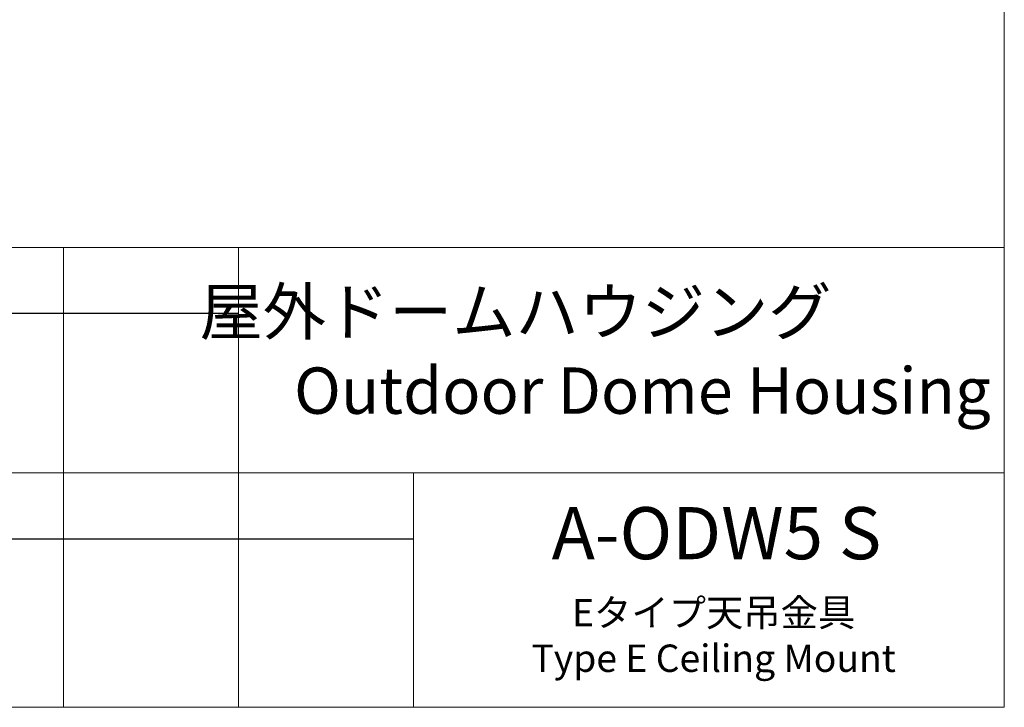
# Model space of a CAD drawing. Units: millimetres. Extents: x 21 to 201, y 9 to 287.
# Drawn here: x 111 to 201, y 9 to 72 of the extents above; entities that cross this region are included whole.
import ezdxf

# ---------------------------------------------------------------- set-up
doc = ezdxf.new("R2010")
doc.units = ezdxf.units.MM
doc.layers.add('WAKU', color=7, linetype='Continuous')
doc.styles.add('SLDTEXTSTYLE0', font='TXT', dxfattribs={"width": 0.7, "bigfont": 'bigfont'})
doc.styles.add('SLDTEXTSTYLE1', font='TXT', dxfattribs={"width": 0.65, "bigfont": 'bigfont'})

msp = doc.modelspace()

# ---------------------------------------------------------------- linework, layer by layer
at = {"layer": 'WAKU', "lineweight": 15}
for p, q in [((200.724, 286.838), (200.724, 8.838)), ((20.724, 50.838), (200.724, 50.838)), ((114.724, 50.838), (114.724, 8.838)), ((130.724, 50.838), (130.724, 8.838)), ((98.724, 30.238), (200.724, 30.238)), ((146.724, 30.238), (146.724, 8.838)), ((20.724, 8.838), (200.724, 8.838))]:
    msp.add_line(p, q, dxfattribs=at)
at = {"layer": 'WAKU'}
for p, q in [((98.724, 44.838), (130.724, 44.838)), ((98.724, 24.238), (146.724, 24.238))]:
    msp.add_line(p, q, dxfattribs=at)

# ---------------------------------------------------------------- texts
at = {"layer": 'WAKU', "color": 7, "style": 'SLDTEXTSTYLE0'}
for s, insert, char_height, attachment_point in [('屋外ドームハウジング', (156.043, 47.082), 4.2333, 2), ('Outdoor Dome Housing', (135.802, 39.875), 4.23333, 1)]:
    msp.add_mtext(s, dxfattribs=dict(at, insert=insert, char_height=char_height, attachment_point=attachment_point))
at = {"layer": 'WAKU', "attachment_point": 2}
for s, insert, char_height, style in [('A-ODW5 S', (174.417, 27.121), 4.7625, 'SLDTEXTSTYLE0'), ('Eタイプ天吊金具\\PType E Ceiling Mount', (174.155, 18.735), 2.5, 'SLDTEXTSTYLE1')]:
    msp.add_mtext(s, dxfattribs=dict(at, insert=insert, char_height=char_height, style=style))

doc.saveas('drawing.dxf')
